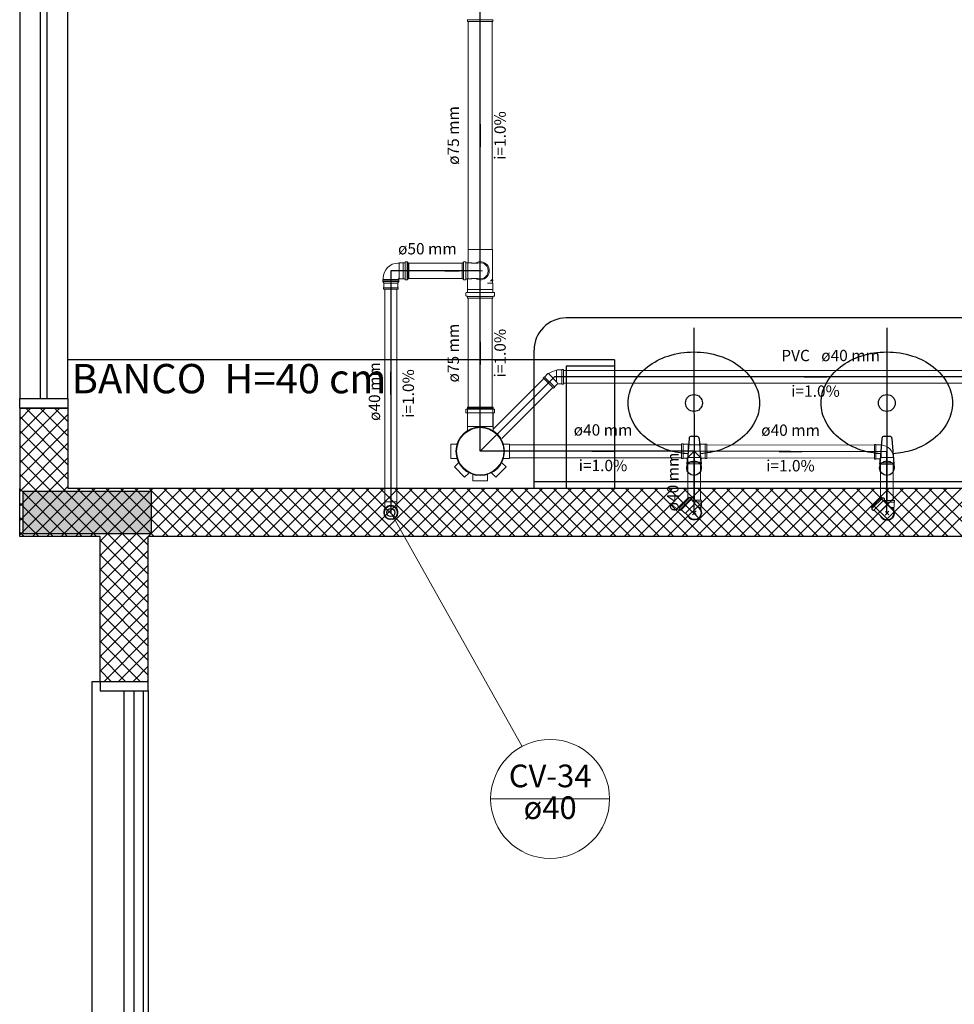
# Model space of a CAD drawing. Units: millimetres. Extents: x 24727 to 79536, y 6124 to 24087.
# Drawn here: x 33136 to 33426, y 13466 to 13772 of the extents above; entities that cross this region are included whole.
import ezdxf

# ---------------------------------------------------------------- set-up
doc = ezdxf.new("R2010")
doc.units = ezdxf.units.MM
doc.header["$LTSCALE"] = 10
doc.linetypes.add('HIDDEN2', pattern=[4.7625, 3.175, -1.5875])
for name, color, linetype, lineweight in [('CV-Colunas', 1, 'Continuous', 30), ('CV-Indicação coluna', 5, 'Continuous', 20), ('CV-Sentido tubo', 9, 'Continuous', 20), ('CV-Seção tubo', 5, 'Continuous', 20), ('CV-Textos coluna', 7, 'Continuous', 20), ('CV-Textos tubo', 7, 'Continuous', 20), ('CV-Tubos detalhe', 1, 'Continuous', 30), ('Simbolos', 5, 'Continuous', 20), ('Simbolos_int', 174, 'Continuous', 5), ('TQ-Sentido tubo', 10, 'Continuous', 20), ('TQ-Seção tubo', 5, 'Continuous', 20), ('TQ-Textos tubo', 7, 'Continuous', 20), ('TQ-Tubos detalhe', 3, 'Continuous', 30)]:
    doc.layers.add(name, color=color, linetype=linetype, lineweight=lineweight)
doc.layers.add('VISTA2', color=252, linetype='Continuous')
doc.styles.add('A16-E50', font='arial.ttf', dxfattribs={"height": 0.08})
doc.styles.add('Arial', font='arial.ttf')
doc.styles.get("Standard").update_dxf_attribs({"font": 'technic_.ttf'})
doc.dimstyles.get("Standard").update_dxf_attribs({"dimtxt": 0.18, "dimasz": 0.18, "dimexe": 0.18, "dimexo": 0.0625, "dimgap": 0.09, "dimtad": 0, "dimtih": 1, "dimtoh": 1, "dimdec": 4, "dimzin": 0, "dimdsep": 46, "dimtxsty": 'Standard', "dimcen": 0.09, "dimadec": 0, "dimazin": 0, "dimtfac": 1, "dimtdec": 4, "dimtofl": 0, "dimtmove": 0, "dimatfit": 3, "dimfxl": 1, "dimtolj": 1, "dimtzin": 0, "dimarcsym": 0})

# ---------------------------------------------------------------- blocks, each defined once
blk = doc.blocks.new('o r03')
at = {"layer": 'VISTA2', "linetype": 'Continuous'}
blk.add_hatch(color=251, dxfattribs=at).paths.add_polyline_path([(2551.4251, 1352.5588), (2551.4251, 1352.6238), (2551.4251, 1352.6888), (2551.2251, 1352.6888), (2551.0251, 1352.6888), (2551.0251, 1352.6238), (2551.0251, 1352.5588), (2551.2251, 1352.5588)])
at = {"layer": 'VISTA2', "color": 251}
for p, q in [((2551.0151, 1355.0187), (2551.0151, 1352.9787)), ((2551.0801, 1352.9787), (2551.0801, 1355.0187)), ((2551.1001, 1352.9787), (2551.1001, 1355.0187)), ((2551.1651, 1352.9787), (2551.1651, 1355.0187)), ((2555.3152, 1353.2288), (2552.7152, 1353.2288)), ((2553.1122, 1353.1987), (2553.1127, 1352.6636)), ((2553.7122, 1353.1987), (2553.7127, 1352.6636)), ((2552.6152, 1352.6988), (2552.6152, 1353.1288)), ((2552.6152, 1353.0988), (2551.1651, 1353.0988)), ((2551.0151, 1352.9487), (2551.0151, 1352.9787)), ((2551.0151, 1352.9787), (2551.1651, 1352.9787)), ((2551.0151, 1352.9787), (2551.1651, 1352.9787)), ((2551.1651, 1352.9787), (2551.1651, 1352.9487)), ((2551.1651, 1352.9487), (2551.0151, 1352.9487)), ((2551.0151, 1352.9486), (2551.0151, 1352.6987)), ((2551.0151, 1352.9486), (2551.1651, 1352.9486)), ((2551.155, 1352.9486), (2551.0151, 1352.9486)), ((2551.155, 1352.9486), (2551.0151, 1352.9486)), ((2551.1651, 1352.9486), (2551.1651, 1352.6987)), ((2553.0971, 1352.8541), (2553.0901, 1352.7618)), ((2553.1046, 1352.8611), (2553.1209, 1352.8611)), ((2553.1284, 1352.8541), (2553.1354, 1352.7618)), ((2553.6971, 1352.8541), (2553.6901, 1352.7618)), ((2553.7046, 1352.8611), (2553.7209, 1352.8611)), ((2553.7284, 1352.8541), (2553.7354, 1352.7618)), ((2555.4152, 1352.7188), (2552.6152, 1352.7188)), ((2551.0151, 1352.5488), (2551.0151, 1352.6988)), ((2557.4151, 1352.6988), (2551.1651, 1352.6988)), ((2551.2651, 1352.5488), (2551.0151, 1352.5488)), ((2551.2651, 1352.0988), (2551.2651, 1352.5488)), ((2557.4151, 1352.5488), (2551.4151, 1352.5488)), ((2551.4151, 1352.0988), (2551.4151, 1352.5488)), ((2551.2401, 1347.5988), (2551.2401, 1352.0988)), ((2551.2401, 1352.0988), (2551.2651, 1352.0988)), ((2551.2651, 1352.0989), (2551.2651, 1352.0689)), ((2551.2651, 1352.0988), (2551.4151, 1352.0988)), ((2551.4151, 1352.0689), (2551.4151, 1352.0989)), ((2551.2651, 1352.0689), (2551.4151, 1352.0689)), ((2551.3402, 1350.9339), (2551.3402, 1352.0689)), ((2551.3702, 1352.0689), (2551.3702, 1350.9339)), ((2551.4001, 1350.9839), (2551.4001, 1352.0689)), ((2551.4151, 1352.0689), (2551.4151, 1347.6289))]:
    blk.add_line(p, q, dxfattribs=at)
at = {"layer": 'VISTA2', "color": 251, "linetype": 'HIDDEN2', "ltscale": 0.5}
for p, q in [((2552.8652, 1353.0988), (2552.6152, 1353.0988)), ((2552.8652, 1353.0988), (2552.8652, 1353.0788)), ((2552.7152, 1353.0788), (2552.7152, 1352.6988)), ((2552.8652, 1353.0788), (2552.7152, 1353.0788)), ((2552.8652, 1353.0788), (2552.8652, 1352.6988))]:
    blk.add_line(p, q, dxfattribs=at)
at = {"layer": 'VISTA2', "color": 251, "linetype": 'Continuous'}
for p, q in [((2551.0151, 1352.9135), (2551.0502, 1352.9486)), ((2551.0151, 1352.8686), (2551.0951, 1352.9486)), ((2551.0151, 1352.8237), (2551.14, 1352.9486)), ((2551.0151, 1352.7788), (2551.1651, 1352.9288)), ((2551.1651, 1352.8172), (2551.0337, 1352.9486)), ((2551.1651, 1352.8621), (2551.0786, 1352.9486)), ((2551.1651, 1352.907), (2551.1235, 1352.9486)), ((2551.1651, 1352.7723), (2551.0151, 1352.9223)), ((2551.0151, 1352.7339), (2551.1651, 1352.8839)), ((2551.1651, 1352.7274), (2551.0151, 1352.8774)), ((2551.0151, 1352.689), (2551.1651, 1352.839)), ((2551.4151, 1352.4325), (2551.0151, 1352.8325)), ((2551.0151, 1352.6441), (2551.1651, 1352.7941)), ((2551.2539, 1352.5488), (2551.0151, 1352.7876)), ((2551.0151, 1352.5992), (2551.1651, 1352.7492)), ((2551.209, 1352.5488), (2551.0151, 1352.7427)), ((2551.0151, 1352.5543), (2551.1651, 1352.7043)), ((2551.1641, 1352.5488), (2551.0151, 1352.6978)), ((2551.0545, 1352.5488), (2551.2045, 1352.6988)), ((2551.0994, 1352.5488), (2551.2494, 1352.6988)), ((2551.1443, 1352.5488), (2551.2943, 1352.6988)), ((2551.1892, 1352.5488), (2551.3392, 1352.6988)), ((2551.4151, 1352.4774), (2551.1937, 1352.6988)), ((2551.2341, 1352.5488), (2551.3841, 1352.6988)), ((2551.4151, 1352.5223), (2551.2386, 1352.6988)), ((2551.2651, 1352.5349), (2551.429, 1352.6988)), ((2551.2651, 1352.49), (2551.4739, 1352.6988)), ((2551.2651, 1352.4451), (2551.5188, 1352.6988)), ((2551.2651, 1352.4002), (2551.5637, 1352.6988)), ((2551.4335, 1352.5488), (2551.2835, 1352.6988)), ((2551.4784, 1352.5488), (2551.3284, 1352.6988)), ((2551.5233, 1352.5488), (2551.3733, 1352.6988)), ((2551.5682, 1352.5488), (2551.4182, 1352.6988)), ((2551.4586, 1352.5488), (2551.6086, 1352.6988)), ((2551.6131, 1352.5488), (2551.4631, 1352.6988)), ((2551.5035, 1352.5488), (2551.6535, 1352.6988)), ((2551.658, 1352.5488), (2551.508, 1352.6988)), ((2551.5484, 1352.5488), (2551.6984, 1352.6988)), ((2551.7029, 1352.5488), (2551.5529, 1352.6988)), ((2551.5933, 1352.5488), (2551.7433, 1352.6988)), ((2551.7478, 1352.5488), (2551.5978, 1352.6988)), ((2551.6382, 1352.5488), (2551.7882, 1352.6988)), ((2551.7927, 1352.5488), (2551.6427, 1352.6988)), ((2551.6831, 1352.5488), (2551.8331, 1352.6988)), ((2551.8376, 1352.5488), (2551.6876, 1352.6988)), ((2551.728, 1352.5488), (2551.878, 1352.6988)), ((2551.8825, 1352.5488), (2551.7325, 1352.6988)), ((2551.7729, 1352.5488), (2551.9229, 1352.6988)), ((2551.9274, 1352.5488), (2551.7774, 1352.6988)), ((2551.8178, 1352.5488), (2551.9678, 1352.6988)), ((2551.9723, 1352.5488), (2551.8223, 1352.6988)), ((2551.8627, 1352.5488), (2552.0127, 1352.6988)), ((2552.0172, 1352.5488), (2551.8672, 1352.6988)), ((2551.9076, 1352.5488), (2552.0576, 1352.6988)), ((2552.0621, 1352.5488), (2551.9121, 1352.6988)), ((2551.9525, 1352.5488), (2552.1025, 1352.6988)), ((2552.107, 1352.5488), (2551.957, 1352.6988)), ((2551.9974, 1352.5488), (2552.1474, 1352.6988)), ((2552.1519, 1352.5488), (2552.0019, 1352.6988)), ((2552.0423, 1352.5488), (2552.1923, 1352.6988)), ((2552.1968, 1352.5488), (2552.0468, 1352.6988)), ((2552.0872, 1352.5488), (2552.2372, 1352.6988)), ((2552.2417, 1352.5488), (2552.0917, 1352.6988)), ((2552.1321, 1352.5488), (2552.2821, 1352.6988)), ((2552.2866, 1352.5488), (2552.1366, 1352.6988)), ((2552.177, 1352.5488), (2552.327, 1352.6988)), ((2552.3315, 1352.5488), (2552.1815, 1352.6988)), ((2552.222, 1352.5488), (2552.372, 1352.6988)), ((2552.3764, 1352.5488), (2552.2264, 1352.6988)), ((2552.2669, 1352.5488), (2552.4169, 1352.6988)), ((2552.4213, 1352.5488), (2552.2713, 1352.6988)), ((2552.3118, 1352.5488), (2552.4618, 1352.6988)), ((2552.4662, 1352.5488), (2552.3162, 1352.6988)), ((2552.3567, 1352.5488), (2552.5067, 1352.6988)), ((2552.5111, 1352.5488), (2552.3611, 1352.6988)), ((2552.4016, 1352.5488), (2552.5516, 1352.6988)), ((2552.556, 1352.5488), (2552.406, 1352.6988)), ((2552.4465, 1352.5488), (2552.5965, 1352.6988)), ((2552.6009, 1352.5488), (2552.4509, 1352.6988)), ((2552.4914, 1352.5488), (2552.6414, 1352.6988)), ((2552.6458, 1352.5488), (2552.4958, 1352.6988)), ((2552.5363, 1352.5488), (2552.6863, 1352.6988)), ((2552.6907, 1352.5488), (2552.5407, 1352.6988)), ((2552.5812, 1352.5488), (2552.7312, 1352.6988)), ((2552.7356, 1352.5488), (2552.5856, 1352.6988)), ((2552.6261, 1352.5488), (2552.7761, 1352.6988)), ((2552.7805, 1352.5488), (2552.6305, 1352.6988)), ((2552.671, 1352.5488), (2552.821, 1352.6988)), ((2552.8254, 1352.5488), (2552.6754, 1352.6988)), ((2552.7159, 1352.5488), (2552.8659, 1352.6988)), ((2552.8703, 1352.5488), (2552.7203, 1352.6988)), ((2552.7608, 1352.5488), (2552.9108, 1352.6988)), ((2552.9152, 1352.5488), (2552.7652, 1352.6988)), ((2552.8057, 1352.5488), (2552.9557, 1352.6988)), ((2552.9601, 1352.5488), (2552.8101, 1352.6988)), ((2552.8506, 1352.5488), (2553.0006, 1352.6988)), ((2553.005, 1352.5488), (2552.855, 1352.6988)), ((2552.8955, 1352.5488), (2553.0455, 1352.6988)), ((2553.0499, 1352.5488), (2552.8999, 1352.6988)), ((2552.9404, 1352.5488), (2553.0904, 1352.6988)), ((2553.0948, 1352.5488), (2552.9448, 1352.6988)), ((2552.9853, 1352.5488), (2553.1353, 1352.6988)), ((2553.1397, 1352.5488), (2552.9897, 1352.6988)), ((2553.0302, 1352.5488), (2553.1802, 1352.6988)), ((2553.1846, 1352.5488), (2553.0346, 1352.6988)), ((2553.0751, 1352.5488), (2553.2251, 1352.6988)), ((2553.2295, 1352.5488), (2553.0795, 1352.6988)), ((2553.12, 1352.5488), (2553.27, 1352.6988)), ((2553.2744, 1352.5488), (2553.1244, 1352.6988)), ((2553.1649, 1352.5488), (2553.3149, 1352.6988)), ((2553.3193, 1352.5488), (2553.1693, 1352.6988)), ((2553.2098, 1352.5488), (2553.3598, 1352.6988)), ((2553.3642, 1352.5488), (2553.2142, 1352.6988)), ((2553.2547, 1352.5488), (2553.4047, 1352.6988)), ((2553.4091, 1352.5488), (2553.2591, 1352.6988)), ((2553.2996, 1352.5488), (2553.4496, 1352.6988)), ((2553.454, 1352.5488), (2553.304, 1352.6988)), ((2553.3445, 1352.5488), (2553.4945, 1352.6988)), ((2553.4989, 1352.5488), (2553.3489, 1352.6988)), ((2553.3894, 1352.5488), (2553.5394, 1352.6988)), ((2553.5438, 1352.5488), (2553.3938, 1352.6988)), ((2553.4343, 1352.5488), (2553.5843, 1352.6988)), ((2553.5887, 1352.5488), (2553.4387, 1352.6988)), ((2553.4792, 1352.5488), (2553.6292, 1352.6988)), ((2553.6336, 1352.5488), (2553.4836, 1352.6988)), ((2553.5241, 1352.5488), (2553.6741, 1352.6988)), ((2553.6785, 1352.5488), (2553.5285, 1352.6988)), ((2553.569, 1352.5488), (2553.719, 1352.6988)), ((2553.7234, 1352.5488), (2553.5734, 1352.6988)), ((2553.6139, 1352.5488), (2553.7639, 1352.6988)), ((2553.7683, 1352.5488), (2553.6183, 1352.6988)), ((2553.6588, 1352.5488), (2553.8088, 1352.6988)), ((2553.8132, 1352.5488), (2553.6632, 1352.6988)), ((2553.7037, 1352.5488), (2553.8537, 1352.6988)), ((2553.8582, 1352.5488), (2553.7082, 1352.6988)), ((2553.7486, 1352.5488), (2553.8986, 1352.6988)), ((2553.9031, 1352.5488), (2553.7531, 1352.6988)), ((2553.7935, 1352.5488), (2553.9435, 1352.6988)), ((2553.948, 1352.5488), (2553.798, 1352.6988)), ((2553.8384, 1352.5488), (2553.9884, 1352.6988)), ((2553.9929, 1352.5488), (2553.8429, 1352.6988)), ((2553.8833, 1352.5488), (2554.0333, 1352.6988)), ((2554.0378, 1352.5488), (2553.8878, 1352.6988)), ((2551.1192, 1352.5488), (2551.0151, 1352.6529)), ((2551.0743, 1352.5488), (2551.0151, 1352.608)), ((2551.0294, 1352.5488), (2551.0151, 1352.5631)), ((2551.4151, 1352.3876), (2551.2651, 1352.5376)), ((2551.2651, 1352.3553), (2551.4151, 1352.5053)), ((2551.4151, 1352.3427), (2551.2651, 1352.4927)), ((2551.2651, 1352.3104), (2551.4151, 1352.4604)), ((2551.4151, 1352.2978), (2551.2651, 1352.4478)), ((2551.2651, 1352.2655), (2551.4151, 1352.4155)), ((2551.4151, 1352.2529), (2551.2651, 1352.4029)), ((2551.2651, 1352.2206), (2551.4151, 1352.3706)), ((2551.4151, 1352.208), (2551.2651, 1352.358)), ((2551.2651, 1352.1757), (2551.4151, 1352.3257)), ((2551.4151, 1352.1631), (2551.2651, 1352.3131)), ((2551.2651, 1352.1308), (2551.4151, 1352.2808)), ((2551.4151, 1352.1182), (2551.2651, 1352.2682)), ((2551.3896, 1352.0988), (2551.2651, 1352.2233)), ((2551.278, 1352.0988), (2551.4151, 1352.2359)), ((2551.3447, 1352.0988), (2551.2651, 1352.1784)), ((2551.3229, 1352.0988), (2551.4151, 1352.191)), ((2551.2998, 1352.0988), (2551.2651, 1352.1335)), ((2551.3678, 1352.0988), (2551.4151, 1352.1461)), ((2551.4127, 1352.0988), (2551.4151, 1352.1012))]:
    blk.add_line(p, q, dxfattribs=at)
at = {"layer": 'VISTA2', "color": 251}
for points in [[(2553.0934, 1352.8063, -0.059992), (2553.0319, 1352.8182, -0.087531), (2552.9678, 1352.8521, -0.105501), (2552.9226, 1352.9058, -0.123031), (2552.908, 1352.9644, -0.123031), (2552.9226, 1353.023, -0.105501), (2552.9678, 1353.0766, -0.087531), (2553.0319, 1353.1105, -0.07802), (2553.1122, 1353.1231, -0.07802), (2553.1925, 1353.1105, -0.087531), (2553.2567, 1353.0766, -0.105501), (2553.3019, 1353.023, -0.123031), (2553.3165, 1352.9644, -0.123031), (2553.3019, 1352.9058, -0.105501), (2553.2567, 1352.8521, -0.087531), (2553.1925, 1352.8182, -0.059024), (2553.132, 1352.8064, -0.07802)], [(2553.6934, 1352.8063, -0.059992), (2553.6319, 1352.8182, -0.087531), (2553.5678, 1352.8521, -0.105501), (2553.5226, 1352.9058, -0.123031), (2553.508, 1352.9644, -0.123031), (2553.5226, 1353.023, -0.105501), (2553.5678, 1353.0766, -0.087531), (2553.6319, 1353.1105, -0.07802), (2553.7122, 1353.1231, -0.07802), (2553.7925, 1353.1105, -0.087531), (2553.8567, 1353.0766, -0.105501), (2553.9019, 1353.023, -0.123031), (2553.9165, 1352.9644, -0.123031), (2553.9019, 1352.9058, -0.105501), (2553.8567, 1352.8521, -0.087531), (2553.7925, 1352.8182, -0.059024), (2553.732, 1352.8064, -0.07802)]]:
    blk.add_lwpolyline(points, format="xyb", dxfattribs=at)
blk.add_lwpolyline([(2551.4251, 1352.5588), (2551.4251, 1352.6238), (2551.4251, 1352.6888), (2551.2251, 1352.6888), (2551.0251, 1352.6888), (2551.0251, 1352.6238), (2551.0251, 1352.5588), (2551.2251, 1352.5588), (2551.4251, 1352.5588)], close=True, dxfattribs=at)
for centre, radius in [((2553.1125, 1352.9644), 0.0263), ((2553.7125, 1352.9644), 0.0263), ((2553.1127, 1352.7618), 0.0227), ((2553.7127, 1352.7618), 0.0227)]:
    blk.add_circle(centre, radius, dxfattribs=at)
for centre, radius, start, end in [((2552.7152, 1353.1288), 0.1, 90, 180), ((2553.1046, 1352.8536), 0.00756, 90, 175.6464), ((2553.1209, 1352.8536), 0.00756, 4.3536, 90), ((2553.7046, 1352.8536), 0.00756, 90, 175.6464), ((2553.7209, 1352.8536), 0.00756, 4.3536, 90)]:
    blk.add_arc(centre, radius, start, end, dxfattribs=at)
at = {"layer": 'VISTA2', "color": 251, "style": 'A16-E50'}
blk.add_text('BANCO  H=40 cm', height=0.0912, dxfattribs=at).set_placement((2551.1769, 1352.9946))

msp = doc.modelspace()

# ---------------------------------------------------------------- linework, layer by layer
at = {"layer": 'CV-Colunas', "linetype": 'Continuous'}
msp.add_circle((33250.965, 13618.461), 1.25, dxfattribs=at)
at = {"layer": 'CV-Indicação coluna'}
for p, q in [((33250.965, 13618.461), (33291.768, 13545.714)), ((33282.015, 13529.411), (33319.015, 13529.411))]:
    msp.add_line(p, q, dxfattribs=at)
msp.add_circle((33300.515, 13529.411), 18.5, dxfattribs=at)
at = {"layer": 'CV-Seção tubo'}
for p, q in [((33273.198, 13696.016), (33256.532, 13696.016)), ((33273.198, 13691.272), (33256.532, 13691.272)), ((33249.09, 13687.937), (33249.09, 13621.749)), ((33252.84, 13687.937), (33252.84, 13621.749))]:
    msp.add_line(p, q, dxfattribs=at)
at = {"layer": 'CV-Tubos detalhe'}
for p, q in [((33250.965, 13693.644), (33250.965, 13618.461)), ((33278.765, 13693.644), (33250.965, 13693.644))]:
    msp.add_line(p, q, dxfattribs=at)
at = {"layer": 'Simbolos'}
for p, q in [((33274.79, 13771.186), (33274.79, 13771.636)), ((33282.74, 13771.186), (33274.79, 13771.186)), ((33282.74, 13771.186), (33282.74, 13771.636)), ((33274.99, 13696.143), (33274.99, 13700.219)), ((33282.54, 13695.969), (33282.54, 13700.219)), ((33253.59, 13696.032), (33253.163, 13696.032)), ((33253.701, 13696.143), (33253.59, 13696.032)), ((33254.824, 13696.143), (33253.701, 13696.143)), ((33254.84, 13696.158), (33254.824, 13696.143)), ((33255.377, 13696.158), (33254.84, 13696.158)), ((33255.441, 13696.222), (33255.456, 13696.396)), ((33256.073, 13696.443), (33255.52, 13696.443)), ((33256.073, 13696.38), (33256.073, 13690.908)), ((33256.184, 13696.206), (33256.137, 13696.396)), ((33256.532, 13696.158), (33256.247, 13696.158)), ((33256.532, 13696.158), (33256.532, 13691.129)), ((33273.198, 13691.129), (33273.198, 13696.158)), ((33273.198, 13696.158), (33273.483, 13696.158)), ((33273.546, 13696.206), (33273.594, 13696.396)), ((33273.657, 13696.443), (33274.211, 13696.443)), ((33274.29, 13696.222), (33274.274, 13696.396)), ((33274.353, 13696.158), (33274.891, 13696.158)), ((33274.891, 13696.158), (33274.906, 13696.143)), ((33274.906, 13696.143), (33276.029, 13696.143)), ((33276.029, 13696.143), (33276.14, 13696.032)), ((33276.14, 13696.032), (33277.974, 13696.032)), ((33282.54, 13690.819), (33282.54, 13695.969)), ((33248.44, 13690.987), (33248.44, 13690.287)), ((33253.49, 13690.987), (33248.44, 13690.987)), ((33248.577, 13691.367), (33248.577, 13690.734)), ((33253.353, 13691.161), (33253.353, 13690.734)), ((33253.59, 13691.256), (33253.448, 13691.256)), ((33253.49, 13690.987), (33253.49, 13690.287)), ((33253.701, 13691.145), (33253.59, 13691.256)), ((33254.824, 13691.145), (33253.701, 13691.145)), ((33254.84, 13691.129), (33254.824, 13691.145)), ((33255.377, 13691.129), (33254.84, 13691.129)), ((33255.441, 13691.066), (33255.456, 13690.892)), ((33256.073, 13690.845), (33255.52, 13690.845)), ((33256.184, 13691.082), (33256.137, 13690.892)), ((33256.532, 13691.129), (33256.247, 13691.129)), ((33273.198, 13691.129), (33273.483, 13691.129)), ((33273.546, 13691.082), (33273.594, 13690.892)), ((33273.657, 13690.845), (33274.211, 13690.845)), ((33274.29, 13691.066), (33274.274, 13690.892)), ((33274.353, 13691.129), (33274.891, 13691.129)), ((33274.815, 13687.869), (33274.815, 13691.129)), ((33274.891, 13691.129), (33274.906, 13691.145)), ((33274.906, 13691.145), (33276.029, 13691.145)), ((33276.029, 13691.145), (33276.14, 13691.256)), ((33276.14, 13691.256), (33277.974, 13691.256)), ((33282.54, 13690.819), (33282.69, 13690.794)), ((33282.69, 13690.494), (33282.69, 13690.794)), ((33248.44, 13690.287), (33248.715, 13689.987)), ((33248.79, 13688.437), (33248.69, 13688.337)), ((33248.69, 13688.337), (33248.69, 13687.937)), ((33253.24, 13687.937), (33248.69, 13687.937)), ((33248.79, 13689.837), (33248.79, 13688.437)), ((33253.14, 13689.837), (33253.14, 13688.437)), ((33253.14, 13688.437), (33253.24, 13688.337)), ((33253.49, 13690.287), (33253.215, 13689.987)), ((33253.24, 13688.337), (33253.24, 13687.937)), ((33274.79, 13687.844), (33274.815, 13687.869)), ((33274.79, 13686.994), (33274.79, 13687.844)), ((33282.54, 13689.819), (33282.54, 13690.494)), ((33282.54, 13690.494), (33282.69, 13690.494)), ((33282.715, 13689.644), (33282.54, 13689.819)), ((33282.715, 13687.869), (33282.715, 13689.644)), ((33282.74, 13687.844), (33282.715, 13687.869)), ((33282.74, 13686.994), (33282.74, 13687.844)), ((33274.34, 13685.894), (33274.34, 13686.769)), ((33274.69, 13686.894), (33274.415, 13686.869)), ((33274.715, 13685.719), (33274.415, 13685.794)), ((33274.79, 13685.169), (33274.79, 13685.619)), ((33282.74, 13685.169), (33274.79, 13685.169)), ((33282.74, 13685.169), (33282.74, 13685.619)), ((33282.815, 13685.719), (33283.115, 13685.794)), ((33282.84, 13686.894), (33283.115, 13686.869)), ((33283.19, 13685.894), (33283.19, 13686.769)), ((33298.36, 13660.331), (33298.635, 13660.606)), ((33301.585, 13657.106), (33298.36, 13660.331)), ((33298.635, 13660.606), (33298.785, 13660.606)), ((33298.785, 13660.606), (33299.835, 13661.656)), ((33299.835, 13661.656), (33300.01, 13661.656)), ((33302.66, 13662.831), (33302.535, 13662.706)), ((33304.16, 13662.831), (33302.66, 13662.831)), ((33304.26, 13662.931), (33304.16, 13662.831)), ((33304.66, 13662.931), (33304.26, 13662.931)), ((33304.66, 13658.381), (33304.66, 13662.931)), ((33301.585, 13657.106), (33301.86, 13657.381)), ((33301.86, 13657.531), (33302.81, 13658.481)), ((33301.86, 13657.381), (33301.86, 13657.531)), ((33304.16, 13658.481), (33302.81, 13658.481)), ((33304.26, 13658.381), (33304.16, 13658.481)), ((33304.66, 13658.381), (33304.26, 13658.381)), ((33274.765, 13651.261), (33282.765, 13651.261)), ((33274.765, 13651.261), (33274.765, 13650.761)), ((33274.79, 13650.861), (33274.84, 13650.911)), ((33274.79, 13645.211), (33274.79, 13650.861)), ((33282.69, 13650.911), (33274.84, 13650.911)), ((33282.74, 13650.861), (33282.69, 13650.911)), ((33282.74, 13645.211), (33282.74, 13650.861)), ((33282.765, 13651.261), (33282.765, 13650.761)), ((33274.315, 13650.536), (33274.315, 13649.586)), ((33274.415, 13650.636), (33274.665, 13650.661)), ((33274.415, 13649.486), (33274.665, 13649.461)), ((33274.765, 13649.361), (33274.765, 13643.986)), ((33282.765, 13649.361), (33282.765, 13643.986)), ((33283.115, 13650.636), (33282.865, 13650.661)), ((33283.115, 13649.486), (33282.865, 13649.461)), ((33283.215, 13650.536), (33283.215, 13649.586)), ((33274.765, 13645.186), (33274.79, 13645.211)), ((33274.765, 13644.336), (33274.765, 13645.186)), ((33282.765, 13645.186), (33282.74, 13645.211)), ((33282.765, 13644.336), (33282.765, 13645.186)), ((33269.615, 13635.261), (33269.615, 13639.761)), ((33271.44, 13639.761), (33269.615, 13639.761)), ((33286.09, 13639.761), (33287.915, 13639.761)), ((33287.915, 13639.761), (33287.915, 13635.261)), ((33341.41, 13635.246), (33341.42, 13639.796)), ((33341.42, 13639.796), (33341.82, 13639.794)), ((33341.82, 13639.794), (33341.92, 13639.694)), ((33341.92, 13639.694), (33343.42, 13639.691)), ((33343.42, 13639.691), (33343.545, 13639.566)), ((33347.095, 13639.556), (33343.545, 13639.566)), ((33347.22, 13639.681), (33347.095, 13639.556)), ((33348.72, 13639.679), (33347.22, 13639.681)), ((33348.82, 13639.776), (33348.72, 13639.679)), ((33349.22, 13639.776), (33348.82, 13639.776)), ((33349.21, 13635.226), (33349.22, 13639.776)), ((33401.36, 13635.096), (33401.37, 13639.646)), ((33401.37, 13639.646), (33401.77, 13639.644)), ((33401.77, 13639.644), (33401.87, 13639.544)), ((33401.87, 13639.544), (33403.37, 13639.541)), ((33403.37, 13639.541), (33403.495, 13639.416)), ((33343.135, 13635.341), (33345.315, 13637.511)), ((33347.485, 13635.331), (33345.315, 13637.511)), ((33407.435, 13635.456), (33407.31, 13635.581)), ((33271.44, 13635.261), (33269.615, 13635.261)), ((33271.99, 13633.936), (33270.715, 13632.636)), ((33273.89, 13629.461), (33270.715, 13632.636)), ((33286.815, 13632.636), (33283.64, 13629.461)), ((33285.54, 13633.936), (33286.815, 13632.636)), ((33286.09, 13635.261), (33287.915, 13635.261)), ((33341.41, 13635.246), (33341.81, 13635.246)), ((33341.81, 13635.246), (33341.91, 13635.344)), ((33341.91, 13635.344), (33342.935, 13635.341)), ((33343.03, 13634.016), (33343.133, 13634.116)), ((33343.03, 13633.616), (33343.03, 13634.016)), ((33343.03, 13633.616), (33347.58, 13633.606)), ((33343.133, 13634.116), (33343.135, 13635.141)), ((33347.483, 13634.106), (33347.485, 13635.131)), ((33347.58, 13634.006), (33347.483, 13634.106)), ((33347.58, 13633.606), (33347.58, 13634.006)), ((33348.71, 13635.329), (33347.685, 13635.331)), ((33348.81, 13635.226), (33348.71, 13635.329)), ((33349.21, 13635.226), (33348.81, 13635.226)), ((33401.36, 13635.096), (33401.76, 13635.094)), ((33401.76, 13635.094), (33401.86, 13635.194)), ((33401.86, 13635.194), (33403.085, 13635.191)), ((33402.98, 13633.866), (33403.083, 13633.966)), ((33402.98, 13633.466), (33402.98, 13633.866)), ((33407.53, 13633.456), (33402.98, 13633.466)), ((33403.083, 13633.966), (33403.085, 13635.191)), ((33407.433, 13633.956), (33407.435, 13635.456)), ((33407.53, 13633.856), (33407.433, 13633.956)), ((33407.53, 13633.456), (33407.53, 13633.856)), ((33275.19, 13630.736), (33273.89, 13629.461)), ((33276.515, 13630.186), (33276.515, 13628.361)), ((33281.015, 13630.186), (33281.015, 13628.361)), ((33282.34, 13630.736), (33283.64, 13629.461)), ((33281.015, 13628.361), (33276.515, 13628.361)), ((33343.618, 13623.291), (33340.49, 13620.161)), ((33343.618, 13623.291), (33343.83, 13623.079)), ((33249.078, 13619.636), (33249.078, 13621.749)), ((33252.853, 13619.636), (33252.853, 13621.749)), ((33344.095, 13623.131), (33343.955, 13623.061)), ((33344.22, 13623.114), (33344.555, 13622.779)), ((33344.555, 13622.636), (33344.468, 13622.549)), ((33344.485, 13622.424), (33345.493, 13621.416)), ((33347.648, 13622.301), (33344.608, 13622.301)), ((33345.493, 13621.416), (33345.493, 13621.204)), ((33346.145, 13620.551), (33345.493, 13621.204)), ((33346.835, 13619.861), (33346.145, 13620.551)), ((33347.56, 13620.304), (33347.438, 13620.179)), ((33347.665, 13621.894), (33347.56, 13621.789)), ((33347.56, 13621.789), (33347.56, 13620.304)), ((33347.648, 13622.301), (33347.665, 13621.894)), ((33403.568, 13623.191), (33400.44, 13620.061)), ((33403.568, 13623.191), (33403.78, 13622.979)), ((33404.045, 13623.031), (33403.905, 13622.961)), ((33404.17, 13623.014), (33404.505, 13622.679)), ((33404.505, 13622.536), (33404.418, 13622.449)), ((33404.435, 13622.324), (33405.443, 13621.316)), ((33407.598, 13622.201), (33404.558, 13622.201)), ((33405.443, 13621.316), (33405.443, 13621.104)), ((33406.095, 13620.451), (33405.443, 13621.104)), ((33406.785, 13619.761), (33406.095, 13620.451)), ((33407.615, 13621.794), (33407.51, 13621.689)), ((33407.51, 13621.689), (33407.51, 13620.204)), ((33407.598, 13622.201), (33407.615, 13621.794)), ((33340.49, 13620.161), (33340.7, 13619.949)), ((33340.648, 13619.684), (33340.72, 13619.826)), ((33340.665, 13619.561), (33341.003, 13619.224)), ((33341.143, 13619.224), (33341.233, 13619.314)), ((33341.355, 13619.296), (33342.363, 13618.286)), ((33342.363, 13618.286), (33342.575, 13618.286)), ((33343.23, 13617.634), (33342.575, 13618.286)), ((33343.918, 13616.944), (33343.23, 13617.634)), ((33347.438, 13619.366), (33347.438, 13620.179)), ((33400.44, 13620.061), (33400.65, 13619.849)), ((33400.598, 13619.584), (33400.67, 13619.726)), ((33400.615, 13619.461), (33400.953, 13619.124)), ((33401.093, 13619.124), (33401.183, 13619.214)), ((33401.305, 13619.196), (33402.313, 13618.189)), ((33402.313, 13618.189), (33402.525, 13618.189)), ((33403.18, 13617.534), (33402.525, 13618.189)), ((33403.868, 13616.844), (33403.18, 13617.534)), ((33407.51, 13620.204), (33407.388, 13620.079)), ((33407.388, 13619.266), (33407.388, 13620.079))]:
    msp.add_line(p, q, dxfattribs=at)
msp.add_circle((33278.765, 13637.511), 7.55, dxfattribs=at)
for centre, radius, start, end in [((33274.69, 13771.636), 0.1, 0, 75), ((33282.84, 13771.636), 0.1, 105, 180), ((33253.242, 13691.367), 4.662, 90, 180), ((33255.377, 13696.222), 0.0633, 270, 355), ((33255.52, 13696.38), 0.0633, 90, 175), ((33256.073, 13696.38), 0.0633, 15, 90), ((33256.247, 13696.222), 0.0633, 195, 270), ((33273.483, 13696.222), 0.0633, 270, 345), ((33273.657, 13696.38), 0.0633, 90, 165), ((33274.211, 13696.38), 0.0633, 5, 90), ((33274.353, 13696.222), 0.0633, 185, 270), ((33278.765, 13693.644), 2.518, 251.531, 108.47), ((33253.448, 13691.161), 0.0949, 90, 180), ((33255.377, 13691.066), 0.0633, 5, 90), ((33255.52, 13690.908), 0.0633, 185, 270), ((33256.073, 13690.908), 0.0633, 270, 345), ((33256.247, 13691.066), 0.0633, 90, 165), ((33273.483, 13691.066), 0.0633, 15, 90), ((33273.657, 13690.908), 0.0633, 195, 270), ((33274.211, 13690.908), 0.0633, 270, 355), ((33274.353, 13691.066), 0.0633, 90, 175), ((33248.59, 13689.837), 0.2, 0, 45), ((33253.34, 13689.837), 0.2, 135, 180), ((33274.44, 13686.769), 0.1, 95, 180), ((33274.44, 13685.894), 0.1, 180, 255), ((33274.69, 13686.994), 0.1, 275, 0), ((33274.69, 13685.619), 0.1, 0, 75), ((33282.84, 13686.994), 0.1, 180, 265), ((33282.84, 13685.619), 0.1, 105, 180), ((33283.09, 13686.769), 0.1, 0, 85), ((33283.09, 13685.894), 0.1, 285, 0), ((33303.435, 13656.956), 5.842, 98.9327, 126.067), ((33274.415, 13650.536), 0.1, 95, 180), ((33274.415, 13649.586), 0.1, 180, 265), ((33274.665, 13650.761), 0.1, 275, 0), ((33274.665, 13649.361), 0.1, 0, 85), ((33282.865, 13650.761), 0.1, 180, 265), ((33282.865, 13649.361), 0.1, 95, 180), ((33283.115, 13650.536), 0.1, 0, 85), ((33283.115, 13649.586), 0.1, 275, 0), ((33271.44, 13639.911), 0.15, 270, 341.839), ((33271.89, 13640.986), 0.15, 333.161, 45), ((33285.24, 13641.661), 0.15, 212.613, 270), ((33286.09, 13639.911), 0.15, 198.161, 270), ((33403.385, 13635.491), 3.94, 1.32996, 88.3833), ((33271.44, 13635.111), 0.15, 18.161, 90), ((33285.64, 13634.036), 0.15, 153.161, 225), ((33286.09, 13635.111), 0.15, 90, 161.839), ((33342.935, 13635.141), 0.2, 359.857, 89.8566), ((33347.685, 13635.131), 0.2, 89.8566, 179.857), ((33276.365, 13630.186), 0.15, 0, 71.839), ((33281.165, 13630.186), 0.15, 108.161, 180), ((33282.24, 13630.636), 0.15, 45, 116.839), ((33250.965, 13618.461), 2.225, 31.9712, 148.029), ((33343.9, 13623.149), 0.1, 225, 300), ((33344.148, 13623.044), 0.1, 45, 120), ((33344.555, 13622.494), 0.1, 140, 225), ((33344.485, 13622.706), 0.1, 320, 45), ((33403.85, 13623.049), 0.1, 225, 300), ((33404.098, 13622.944), 0.1, 45, 120), ((33404.505, 13622.394), 0.1, 140, 225), ((33404.435, 13622.606), 0.1, 320, 45), ((33250.965, 13618.461), 2.225, 148.029, 31.9712), ((33340.738, 13619.631), 0.1, 150, 225), ((33340.63, 13619.879), 0.1, 330, 45), ((33341.073, 13619.296), 0.1, 225, 310), ((33341.285, 13619.224), 0.1, 45, 130), ((33345.385, 13618.411), 2.059, 225, 45), ((33400.688, 13619.531), 0.1, 150, 225), ((33400.58, 13619.779), 0.1, 330, 45), ((33401.023, 13619.196), 0.1, 225, 310), ((33401.235, 13619.124), 0.1, 45, 130), ((33405.335, 13618.311), 2.059, 225, 45)]:
    msp.add_arc(centre, radius, start, end, dxfattribs=at)
at = {"layer": 'Simbolos_int'}
for p, q in [((33282.74, 13771.711), (33274.79, 13771.711)), ((33274.99, 13700.219), (33282.54, 13700.219)), ((33253.59, 13696.032), (33253.59, 13691.256)), ((33254.84, 13696.158), (33254.84, 13691.129)), ((33255.441, 13696.158), (33255.441, 13691.129)), ((33256.2, 13696.158), (33256.2, 13691.129)), ((33273.531, 13691.129), (33273.531, 13696.158)), ((33274.29, 13691.129), (33274.29, 13696.158)), ((33274.891, 13696.158), (33274.891, 13691.129)), ((33278.765, 13693.169), (33278.765, 13694.229)), ((33253.353, 13690.734), (33248.577, 13690.734)), ((33278.765, 13693.644), (33278.053, 13693.644)), ((33278.053, 13693.644), (33279.477, 13693.644)), ((33282.54, 13690.819), (33282.165, 13690.819)), ((33253.49, 13690.287), (33248.44, 13690.287)), ((33253.24, 13688.337), (33248.69, 13688.337)), ((33253.14, 13689.837), (33248.79, 13689.837)), ((33282.715, 13687.869), (33274.815, 13687.869)), ((33282.54, 13689.819), (33281.015, 13689.819)), ((33282.54, 13690.494), (33281.865, 13690.494)), ((33282.74, 13686.919), (33274.79, 13686.919)), ((33282.74, 13685.694), (33274.79, 13685.694)), ((33301.86, 13657.531), (33298.785, 13660.606)), ((33300.01, 13661.656), (33302.535, 13659.131)), ((33302.535, 13659.131), (33302.535, 13662.706)), ((33304.16, 13662.831), (33304.16, 13658.481)), ((33302.535, 13659.131), (33302.66, 13658.856)), ((33302.66, 13658.856), (33302.81, 13658.481)), ((33282.765, 13650.661), (33274.765, 13650.661)), ((33282.765, 13649.461), (33274.765, 13649.461)), ((33282.765, 13645.186), (33274.765, 13645.186)), ((33341.91, 13635.344), (33341.92, 13639.694)), ((33343.42, 13639.691), (33343.415, 13637.516)), ((33347.22, 13639.681), (33347.215, 13637.506)), ((33348.71, 13635.329), (33348.72, 13639.679)), ((33401.86, 13635.194), (33401.87, 13639.544)), ((33403.495, 13639.416), (33403.485, 13635.591)), ((33343.41, 13635.616), (33343.415, 13637.516)), ((33347.21, 13635.606), (33343.41, 13635.616)), ((33347.21, 13635.606), (33347.215, 13637.506)), ((33403.485, 13635.591), (33403.36, 13635.466)), ((33407.31, 13635.581), (33403.485, 13635.591)), ((33343.133, 13634.116), (33347.483, 13634.106)), ((33407.433, 13633.956), (33403.083, 13633.966)), ((33403.36, 13635.466), (33403.085, 13635.191)), ((33252.853, 13621.749), (33249.078, 13621.749)), ((33340.773, 13619.879), (33343.9, 13623.006)), ((33341.303, 13619.349), (33344.43, 13622.476)), ((33342.575, 13618.286), (33345.493, 13621.204)), ((33347.56, 13621.789), (33345.103, 13621.806)), ((33400.723, 13619.779), (33403.85, 13622.906)), ((33401.253, 13619.249), (33404.38, 13622.376)), ((33402.525, 13618.189), (33405.443, 13621.104)), ((33407.51, 13621.689), (33405.053, 13621.706)), ((33345.97, 13618.994), (33344.75, 13617.774)), ((33345.953, 13617.846), (33344.925, 13618.871)), ((33347.438, 13620.179), (33346.8, 13620.179)), ((33405.92, 13618.894), (33404.7, 13617.674)), ((33405.903, 13617.746), (33404.875, 13618.771)), ((33407.388, 13620.079), (33406.75, 13620.079))]:
    msp.add_line(p, q, dxfattribs=at)
for centre, radius in [((33278.765, 13637.511), 7.35), ((33250.965, 13618.461), 2.225), ((33250.965, 13618.461), 1.99)]:
    msp.add_circle(centre, radius, dxfattribs=at)
for centre, radius, start, end in [((33278.765, 13693.644), 2.802, 238.446, 121.554), ((33345.385, 13618.411), 2.28, 199.623, 70.3768), ((33405.335, 13618.311), 2.28, 199.623, 70.3768), ((33345.385, 13618.411), 2.28, 199.623, 25.3768), ((33405.335, 13618.311), 2.28, 199.623, 25.3768)]:
    msp.add_arc(centre, radius, start, end, dxfattribs=at)
at = {"layer": 'TQ-Seção tubo'}
for p, q in [((33275.015, 13700.219), (33275.015, 13771.186)), ((33282.515, 13700.219), (33282.515, 13771.186)), ((33275.015, 13650.911), (33275.015, 13685.169)), ((33282.515, 13650.911), (33282.515, 13685.169)), ((33298.558, 13660.131), (33282.69, 13644.264)), ((33461.485, 13662.656), (33304.66, 13662.656)), ((33301.385, 13657.304), (33285.518, 13641.436)), ((33461.485, 13658.656), (33304.66, 13658.656)), ((33341.415, 13639.511), (33287.915, 13639.511)), ((33401.37, 13639.371), (33349.22, 13639.501)), ((33341.415, 13635.511), (33287.915, 13635.511)), ((33343.315, 13622.301), (33343.315, 13633.611)), ((33347.315, 13622.301), (33347.315, 13633.611)), ((33401.36, 13635.371), (33349.21, 13635.501)), ((33403.265, 13622.201), (33403.265, 13633.461)), ((33407.265, 13622.201), (33407.265, 13633.461))]:
    msp.add_line(p, q, dxfattribs=at)
at = {"layer": 'TQ-Tubos detalhe'}
for p, q in [((33278.765, 13693.644), (33278.765, 13777.261)), ((33278.765, 13637.511), (33278.765, 13693.644)), ((33301.91, 13660.656), (33278.765, 13637.511)), ((33465.385, 13660.656), (33301.91, 13660.656)), ((33345.315, 13637.511), (33278.765, 13637.511)), ((33405.265, 13637.361), (33345.315, 13637.511)), ((33345.315, 13618.411), (33345.315, 13637.511)), ((33405.265, 13618.311), (33405.265, 13637.361))]:
    msp.add_line(p, q, dxfattribs=at)

# ---------------------------------------------------------------- texts
at = {"layer": 'CV-Textos coluna', "char_height": 7.06, "attachment_point": 8, "line_spacing_factor": 0.798, "style": 'Arial'}
for s, insert, width in [('CV-34', (33300.515, 13530.816), 42.36), ('ø40', (33300.515, 13520.941), 25.416)]:
    msp.add_mtext(s, dxfattribs=dict(at, insert=insert, width=width))
at = {"layer": 'CV-Textos tubo', "char_height": 3.53, "width": 25.416, "attachment_point": 8, "rotation": 90.00021, "line_spacing_factor": 0.798, "style": 'Arial'}
for s, insert in [('ø40 mm', (33248.728, 13656.079)), ('i=1.0%', (33259.264, 13655.478))]:
    msp.add_mtext(s, dxfattribs=dict(at, insert=insert))
at = {"layer": 'TQ-Textos tubo', "char_height": 3.53, "width": 25.416, "attachment_point": 8, "line_spacing_factor": 0.798, "style": 'Arial'}
for s, insert, rotation in [('ø75 mm', (33273.25, 13735.711), 90.00021), ('i=1.0%', (33287.8, 13735.711), 90.00021), ('ø75 mm', (33273.25, 13668.036), 90.00021), ('i=1.0%', (33287.8, 13668.036), 90.00021), ('ø40 mm', (33375.293, 13641.201), 359.85676), ('ø40 mm', (33341.55, 13627.961), 90.00021), ('i=1.0%', (33375.268, 13630.151), 359.85676)]:
    msp.add_mtext(s, dxfattribs=dict(at, insert=insert, rotation=rotation))
at = {"layer": 'TQ-Textos tubo', "char_height": 3.53, "line_spacing_factor": 0.798, "style": 'Arial'}
for s, insert, width, attachment_point in [('ø50 mm', (33262.334, 13697.634), 25.416, 8), ('PVC', (33381.315, 13664.426), 12.708, 9), ('ø40 mm', (33384.84, 13664.426), 25.416, 7), ('i=1.0%', (33383.065, 13653.351), 25.416, 8), ('ø40 mm', (33316.965, 13641.276), 25.416, 8), ('i=1.0%', (33316.965, 13630.226), 25.416, 8)]:
    msp.add_mtext(s, dxfattribs=dict(at, insert=insert, width=width, attachment_point=attachment_point))

# ---------------------------------------------------------------- leaders
at = {"layer": 'CV-Sentido tubo'}
for points in [[(33267.739, 13693.644), (33272.205, 13693.644)], [(33250.965, 13655.159), (33250.965, 13662.219)]]:
    msp.add_leader(points, dimstyle='Standard', override={"dimasz": 0.1, "dimldrblk": 'CLOSED'}, dxfattribs=at)
at = {"layer": 'TQ-Sentido tubo'}
for points in [[(33278.765, 13739.231), (33278.765, 13732.171)], [(33278.765, 13671.569), (33278.765, 13664.509)], [(33379.543, 13660.656), (33386.603, 13660.656)], [(33289.543, 13648.289), (33294.533, 13653.279)], [(33313.435, 13637.511), (33320.495, 13637.511)], [(33371.76, 13637.446), (33378.82, 13637.426)], [(33345.315, 13631.486), (33345.315, 13624.426)], [(33405.265, 13631.361), (33405.265, 13624.301)]]:
    msp.add_leader(points, dimstyle='Standard', override={"dimasz": 0.1, "dimldrblk": 'CLOSED'}, dxfattribs=at)

# ---------------------------------------------------------------- next in the draw order: block references
at = {"layer": 'VISTA2', "color": 251, "xscale": 100, "yscale": 100, "zscale": 100}
msp.add_blockref('o r03', (-221965.995, -121643.914), dxfattribs=at)

doc.saveas('drawing.dxf')
